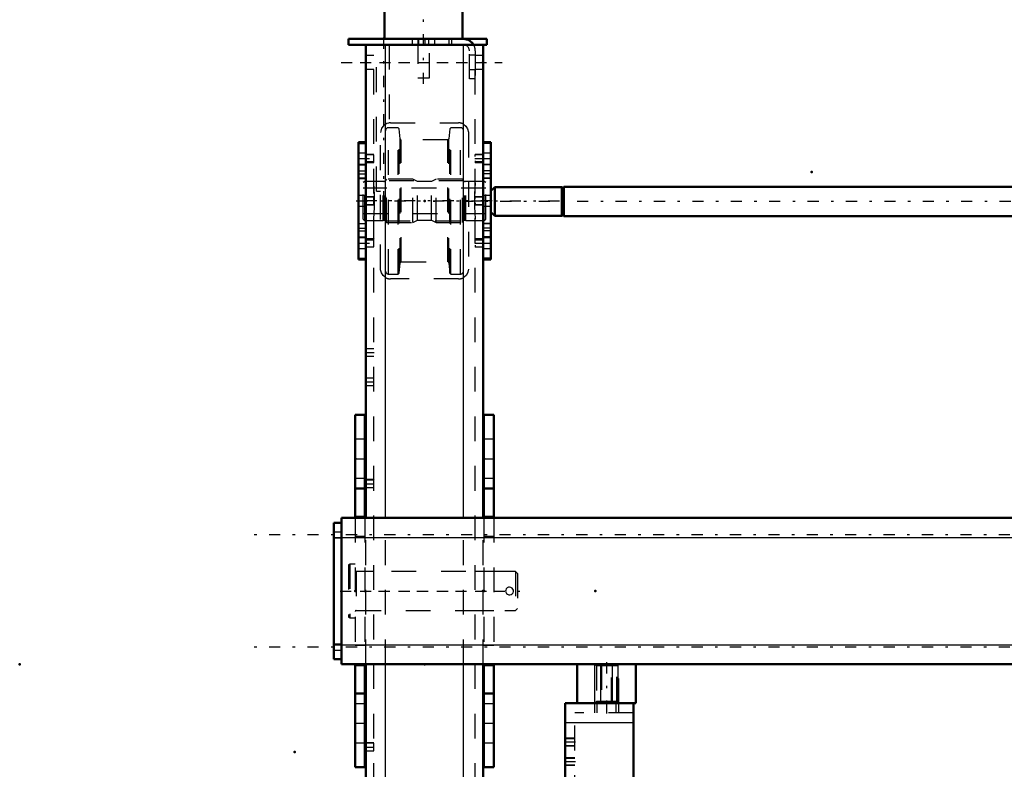
# Model space of a CAD drawing. Units: inches. Extents: x 17 to 227, y 17 to 232.
# Drawn here: x 17 to 57, y 169 to 199 of the extents above; entities that cross this region are included whole.
import ezdxf

# ---------------------------------------------------------------- set-up
doc = ezdxf.new("R2010")
doc.units = ezdxf.units.IN
doc.header["$MEASUREMENT"] = 0
doc.linetypes.add('Center', pattern=[1.5, 0.45, -0.5, 0.05, -0.5])
doc.linetypes.add('Dashed', pattern=[2, 1, -1])
for name, color, linetype, lineweight in [('2d ConnectionPoints', 7, 'Continuous', 50), ('AM_0', 7, 'Continuous', 50), ('AM_4', 3, 'Continuous', 25), ('AM_5', 3, 'Continuous', 25), ('AM_7', 7, 'Center', 25), ('AM_9', 6, 'Dashed', 25)]:
    doc.layers.add(name, color=color, linetype=linetype, lineweight=lineweight)

# ---------------------------------------------------------------- blocks, each defined once
blk = doc.blocks.new('102_5040450_1_0_in_96VT9_1_1_GN_Wire_Rope_Hoist_900')
at = {"layer": 'AM_7'}
blk.add_line((30.042, 175.933), (37.534, 175.933), dxfattribs=at)
at = {"layer": 'AM_9'}
for p, q in [((30.43, 177.015), (30.383, 176.988)), ((30.383, 176.988), (30.383, 174.877)), ((30.651, 177.015), (30.43, 177.015)), ((30.43, 177.015), (30.43, 174.85)), ((37.115, 176.72), (30.69, 176.72)), ((30.69, 176.72), (30.69, 175.145)), ((37.194, 176.641), (37.115, 176.72)), ((37.115, 176.72), (37.115, 175.145)), ((37.194, 176.641), (37.194, 175.224)), ((30.383, 174.877), (30.43, 174.85)), ((30.69, 175.145), (37.115, 175.145)), ((37.115, 175.145), (37.194, 175.224)), ((30.43, 174.85), (30.651, 174.85))]:
    blk.add_line(p, q, dxfattribs=at)
blk.add_lwpolyline([(36.721, 175.933), (36.73, 175.881), (36.755, 175.835), (36.794, 175.8), (36.843, 175.779), (36.896, 175.776), (36.946, 175.79), (36.988, 175.82), (37.02, 175.862), (37.035, 175.913), (37.033, 175.965), (37.014, 176.014), (36.98, 176.053), (36.934, 176.08), (36.882, 176.09), (36.831, 176.083), (36.785, 176.059), (36.748, 176.021), (36.726, 175.972), (36.721, 175.933)], dxfattribs=at)
for centre, start, end in [((30.69, 176.759), 180, 270), ((30.69, 175.106), 90, 180)]:
    blk.add_arc(centre, 0.0394, start, end, dxfattribs=at)
blk = doc.blocks.new('115_0543205010_SH5_BS_0_in_96VT9_1_1_GN_Wire_Rope_Hoist_900')
at = {"layer": 'AM_0'}
for p, q in [((39.122, 171.405), (39.122, 165.5)), ((39.613, 171.405), (39.122, 171.405)), ((41.878, 171.405), (41.878, 165.5)), ((41.878, 165.5), (39.122, 165.5)), ((39.515, 165.436), (39.122, 165.436)), ((39.515, 165.5), (39.515, 155.342)), ((39.122, 155.342), (39.515, 155.342))]:
    blk.add_line(p, q, dxfattribs=at)
blk.add_circle((40.106, 167.074), 0.236, dxfattribs=at)
at = {"layer": 'AM_4'}
for p, q in [((41.878, 170.618), (39.122, 170.618)), ((39.515, 156.076), (39.122, 156.076)), ((39.515, 155.771), (39.122, 155.771))]:
    blk.add_line(p, q, dxfattribs=at)
at = {"layer": 'AM_5'}
for p, q in [((39.515, 169.988), (39.122, 169.988)), ((39.515, 169.673), (39.122, 169.673)), ((39.515, 169.2), (39.122, 169.2)), ((39.515, 168.885), (39.122, 168.885)), ((39.515, 166.09), (39.122, 166.09)), ((39.515, 165.775), (39.122, 165.775)), ((39.515, 163.885), (39.122, 163.885)), ((39.515, 163.57), (39.122, 163.57)), ((39.515, 163.098), (39.122, 163.098)), ((39.515, 162.783), (39.122, 162.783)), ((39.515, 161.287), (39.122, 161.287)), ((39.515, 160.972), (39.122, 160.972))]:
    blk.add_line(p, q, dxfattribs=at)
at = {"layer": 'AM_7'}
for p, q in [((40.794, 171.425), (40.794, 170.992)), ((39.535, 169.83), (39.102, 169.83)), ((39.535, 169.043), (39.102, 169.043)), ((37.468, 167.862), (39.535, 167.862)), ((39.102, 167.783), (39.535, 167.783)), ((40.106, 166.826), (40.106, 167.322)), ((39.858, 167.074), (40.354, 167.074)), ((39.535, 165.933), (39.102, 165.933)), ((39.102, 165.834), (39.535, 165.834)), ((39.102, 165.749), (39.535, 165.749)), ((39.102, 165.201), (39.535, 165.201)), ((39.102, 164.352), (39.535, 164.352)), ((39.535, 163.728), (39.102, 163.728)), ((39.102, 163.472), (39.535, 163.472)), ((39.535, 162.941), (39.102, 162.941)), ((39.102, 161.861), (39.535, 161.861)), ((39.535, 161.13), (39.102, 161.13)), ((39.102, 159.481), (39.535, 159.481)), ((37.468, 156.051), (39.535, 156.051))]:
    blk.add_line(p, q, dxfattribs=at)
at = {"layer": 'AM_9'}
for p, q in [((40.302, 171.405), (40.302, 171.011)), ((40.401, 171.405), (40.401, 171.011)), ((41.188, 171.011), (41.188, 171.405)), ((41.286, 171.011), (41.286, 171.405)), ((39.515, 165.5), (39.515, 171.011)), ((41.878, 171.011), (39.515, 171.011)), ((39.515, 169.961), (39.122, 169.961)), ((39.122, 169.699), (39.515, 169.699)), ((39.515, 169.174), (39.122, 169.174)), ((39.122, 168.912), (39.515, 168.912)), ((39.515, 168.275), (39.122, 168.275)), ((39.515, 167.971), (39.122, 167.971)), ((39.122, 167.753), (39.515, 167.753)), ((39.122, 167.291), (39.515, 167.291)), ((39.515, 166.064), (39.122, 166.064)), ((39.515, 165.989), (39.122, 165.989)), ((39.515, 165.98), (39.122, 165.98)), ((39.122, 165.802), (39.515, 165.802)), ((39.122, 165.689), (39.515, 165.689)), ((39.122, 165.509), (39.515, 165.509)), ((39.515, 165.418), (39.122, 165.418)), ((39.122, 164.985), (39.515, 164.985)), ((39.515, 164.592), (39.122, 164.592)), ((39.122, 164.112), (39.515, 164.112)), ((39.515, 163.859), (39.122, 163.859)), ((39.515, 163.618), (39.122, 163.618)), ((39.122, 163.597), (39.515, 163.597)), ((39.122, 163.326), (39.515, 163.326)), ((39.515, 163.071), (39.122, 163.071)), ((39.122, 162.81), (39.515, 162.81)), ((39.515, 162.077), (39.122, 162.077)), ((39.122, 161.644), (39.515, 161.644)), ((39.122, 161.563), (39.515, 161.563)), ((39.515, 161.26), (39.122, 161.26)), ((39.122, 160.999), (39.515, 160.999)), ((39.515, 159.721), (39.122, 159.721)), ((39.122, 159.24), (39.515, 159.24)), ((39.515, 158.761), (39.122, 158.761)), ((39.122, 158.281), (39.515, 158.281)), ((39.515, 156.16), (39.122, 156.16)), ((39.122, 155.942), (39.515, 155.942))]:
    blk.add_line(p, q, dxfattribs=at)
blk = doc.blocks.new('118_2425412140_M2_Z21_M2_Z13_1_0_in_96VT9_1_1_GN_Wire_Rope_Hoist_900')
at = {"layer": 'AM_7'}
blk.add_line((36.174, 191.681), (30.717, 191.681), dxfattribs=at)
at = {"layer": 'AM_9'}
for p, q in [((31.044, 192.468), (30.965, 192.423)), ((30.965, 190.939), (30.965, 192.423)), ((31.78, 192.468), (31.044, 192.468)), ((31.044, 190.893), (31.044, 192.468)), ((31.78, 190.893), (31.78, 192.468)), ((31.805, 192.462), (31.78, 192.468)), ((31.805, 190.9), (31.805, 192.462)), ((31.839, 192.46), (31.815, 192.46)), ((31.815, 190.901), (31.815, 192.46)), ((31.839, 190.901), (31.839, 192.46)), ((31.918, 192.559), (31.879, 192.519)), ((31.879, 190.842), (31.879, 192.519)), ((32.973, 192.559), (31.918, 192.559)), ((31.918, 190.803), (31.918, 192.559)), ((33.167, 192.46), (32.973, 192.559)), ((32.973, 190.803), (32.973, 192.559)), ((33.725, 192.46), (33.167, 192.46)), ((33.167, 190.901), (33.167, 192.46)), ((33.918, 192.559), (33.725, 192.46)), ((33.725, 190.901), (33.725, 192.46)), ((34.973, 192.559), (33.918, 192.559)), ((33.918, 190.803), (33.918, 192.559)), ((34.973, 190.803), (34.973, 192.559)), ((35.013, 192.519), (34.973, 192.559)), ((35.013, 190.842), (35.013, 192.519)), ((35.077, 192.46), (35.052, 192.46)), ((35.052, 190.901), (35.052, 192.46)), ((35.077, 190.901), (35.077, 192.46)), ((35.111, 192.468), (35.087, 192.462)), ((35.087, 190.9), (35.087, 192.462)), ((35.111, 190.893), (35.111, 192.468)), ((35.848, 192.468), (35.111, 192.468)), ((35.926, 192.423), (35.848, 192.468)), ((35.848, 190.893), (35.848, 192.468)), ((35.926, 190.939), (35.926, 192.423)), ((35.926, 192.193), (30.965, 192.193)), ((30.965, 191.169), (35.926, 191.169)), ((30.965, 190.939), (31.044, 190.893)), ((31.044, 190.893), (31.78, 190.893)), ((31.78, 190.893), (31.805, 190.9)), ((31.815, 190.901), (31.839, 190.901)), ((31.879, 190.842), (31.918, 190.803)), ((31.918, 190.803), (32.973, 190.803)), ((32.973, 190.803), (33.167, 190.901)), ((33.167, 190.901), (33.725, 190.901)), ((33.725, 190.901), (33.918, 190.803)), ((33.918, 190.803), (34.973, 190.803)), ((34.973, 190.803), (35.013, 190.842)), ((35.052, 190.901), (35.077, 190.901)), ((35.087, 190.9), (35.111, 190.893)), ((35.111, 190.893), (35.848, 190.893)), ((35.848, 190.893), (35.926, 190.939))]:
    blk.add_line(p, q, dxfattribs=at)
for centre, start, end in [((31.815, 192.5), 255, 270), ((31.839, 192.5), 270, 360), ((35.052, 192.5), 180, 270), ((35.077, 192.5), 270, 285), ((31.815, 190.862), 90, 105), ((31.839, 190.862), 0, 90), ((35.052, 190.862), 90, 180), ((35.077, 190.862), 75, 90)]:
    blk.add_arc(centre, 0.0394, start, end, dxfattribs=at)
blk = doc.blocks.new('119_2425410010_W125_50_2_0_in_96VT9_1_1_GN_Wire_Rope_Hoist_900')
at = {"layer": 'AM_9'}
for p, q in [((31.989, 188.728), (31.989, 194.633)), ((32.379, 194.633), (31.989, 194.633)), ((32.418, 194.594), (32.379, 194.633)), ((32.379, 188.728), (32.379, 194.633)), ((32.461, 194.184), (32.418, 194.594)), ((32.418, 188.767), (32.418, 194.594)), ((34.474, 194.594), (34.43, 194.184)), ((34.513, 194.633), (34.474, 194.594)), ((34.474, 188.767), (34.474, 194.594)), ((34.513, 188.728), (34.513, 194.633)), ((34.902, 194.633), (34.513, 194.633)), ((34.902, 188.728), (34.902, 194.633)), ((32.461, 189.178), (32.461, 194.184)), ((34.383, 194.141), (32.508, 194.141)), ((32.508, 189.22), (32.508, 194.141)), ((34.383, 189.22), (34.383, 194.141)), ((34.43, 189.178), (34.43, 194.184)), ((35.021, 192.488), (31.871, 192.488)), ((31.871, 190.874), (35.021, 190.874)), ((32.418, 188.767), (32.461, 189.178)), ((32.508, 189.22), (34.383, 189.22)), ((34.43, 189.178), (34.474, 188.767)), ((32.379, 188.728), (32.418, 188.767)), ((34.474, 188.767), (34.513, 188.728)), ((31.989, 188.728), (32.379, 188.728)), ((34.513, 188.728), (34.902, 188.728))]:
    blk.add_line(p, q, dxfattribs=at)
for centre, radius, start, end in [((31.989, 194.515), 0.118, 90, 180), ((34.902, 194.515), 0.118, 0, 90), ((32.508, 194.189), 0.0472, 186, 270), ((34.383, 194.189), 0.0472, 270, 354), ((32.508, 189.173), 0.0472, 90, 174), ((34.383, 189.173), 0.0472, 6, 90), ((31.989, 188.846), 0.118, 180, 270), ((34.902, 188.846), 0.118, 270, 0)]:
    blk.add_arc(centre, radius, start, end, dxfattribs=at)
blk = doc.blocks.new('120_D_2571204580_1_0_in_96VT9_1_1_GN_Wire_Rope_Hoist_900')
at = {"layer": 'AM_0'}
for p, q in [((36.123, 194.045), (35.808, 194.045)), ((36.123, 194.045), (36.123, 189.316)), ((35.808, 189.316), (36.123, 189.316))]:
    blk.add_line(p, q, dxfattribs=at)
at = {"layer": 'AM_4'}
for p, q in [((36.123, 193.992), (35.808, 193.992)), ((36.123, 192.779), (35.808, 192.779)), ((36.123, 192.588), (35.808, 192.588)), ((36.123, 190.774), (35.808, 190.774)), ((36.123, 190.583), (35.808, 190.583)), ((36.123, 189.369), (35.808, 189.369))]:
    blk.add_line(p, q, dxfattribs=at)
at = {"layer": 'AM_7'}
for p, q in [((35.792, 193.385), (36.139, 193.385)), ((35.792, 189.976), (36.139, 189.976))]:
    blk.add_line(p, q, dxfattribs=at)
at = {"layer": 'AM_9'}
for p, q in [((36.123, 194.042), (35.808, 194.042)), ((36.123, 193.602), (35.808, 193.602)), ((35.808, 193.169), (36.123, 193.169)), ((36.123, 193.135), (35.808, 193.135)), ((36.123, 192.894), (35.808, 192.894)), ((36.123, 192.593), (35.808, 192.593)), ((36.123, 191.897), (35.808, 191.897)), ((35.808, 191.464), (36.123, 191.464)), ((35.808, 190.768), (36.123, 190.768)), ((36.123, 190.467), (35.808, 190.467)), ((36.123, 190.227), (35.808, 190.227)), ((36.123, 190.192), (35.808, 190.192)), ((35.808, 189.759), (36.123, 189.759)), ((36.123, 189.32), (35.808, 189.32))]:
    blk.add_line(p, q, dxfattribs=at)
blk = doc.blocks.new('123_D_2571204580_4_0_in_96VT9_1_1_GN_Wire_Rope_Hoist_900')
at = {"layer": 'AM_0'}
for p, q in [((31.084, 194.045), (30.788, 194.045)), ((30.788, 189.316), (30.788, 194.045)), ((30.788, 189.316), (31.084, 189.316))]:
    blk.add_line(p, q, dxfattribs=at)
at = {"layer": 'AM_4'}
for p, q in [((30.788, 193.992), (31.084, 193.992)), ((30.788, 192.778), (31.084, 192.778)), ((30.788, 192.587), (31.084, 192.587)), ((30.788, 190.774), (31.084, 190.774)), ((30.788, 190.583), (31.084, 190.583)), ((30.788, 189.369), (31.084, 189.369))]:
    blk.add_line(p, q, dxfattribs=at)
at = {"layer": 'AM_9'}
for p, q in [((30.788, 194.041), (31.103, 194.041)), ((31.103, 194.045), (31.084, 194.045)), ((31.084, 193.992), (31.103, 193.992)), ((31.103, 193.602), (30.788, 193.602)), ((30.788, 193.169), (31.103, 193.169)), ((30.788, 193.134), (31.103, 193.134)), ((30.788, 192.894), (31.103, 192.894)), ((31.084, 192.778), (31.103, 192.778)), ((31.103, 192.593), (30.788, 192.593)), ((31.084, 192.587), (31.103, 192.587)), ((31.103, 191.897), (30.788, 191.897)), ((30.788, 191.464), (31.103, 191.464)), ((30.788, 190.768), (31.103, 190.768)), ((31.084, 190.774), (31.103, 190.774)), ((30.788, 190.467), (31.103, 190.467)), ((31.084, 190.583), (31.103, 190.583)), ((30.788, 190.227), (31.103, 190.227)), ((31.103, 190.192), (30.788, 190.192)), ((30.788, 189.759), (31.103, 189.759)), ((30.788, 189.32), (31.103, 189.32)), ((31.084, 189.369), (31.103, 189.369)), ((31.084, 189.316), (31.103, 189.316))]:
    blk.add_line(p, q, dxfattribs=at)
blk = doc.blocks.new('124_D_5774150_1_0_in_96VT9_1_1_GN_Wire_Rope_Hoist_900')
at = {"layer": 'AM_0'}
for p, q in [((31.858, 201.366), (31.832, 201.339)), ((31.832, 201.339), (31.832, 199.87)), ((31.832, 201.339), (34.981, 201.339)), ((31.858, 201.366), (34.954, 201.366)), ((34.981, 201.339), (34.954, 201.366)), ((34.981, 199.87), (34.981, 201.339)), ((31.832, 199.87), (34.981, 199.87)), ((31.832, 199.87), (31.863, 199.831)), ((31.863, 199.751), (31.832, 199.713)), ((31.832, 199.713), (31.832, 198.217)), ((31.832, 199.713), (34.981, 199.713)), ((31.863, 199.831), (31.863, 199.751)), ((31.863, 199.831), (34.95, 199.831)), ((31.863, 199.751), (34.95, 199.751)), ((34.95, 199.831), (34.981, 199.87)), ((34.95, 199.751), (34.95, 199.831)), ((34.981, 199.713), (34.95, 199.751)), ((34.981, 198.217), (34.981, 199.713))]:
    blk.add_line(p, q, dxfattribs=at)
at = {"layer": 'AM_7'}
blk.add_line((33.406, 196.406), (33.406, 201.602), dxfattribs=at)
at = {"layer": 'AM_9'}
for p, q in [((33.17, 198.217), (33.17, 196.642)), ((33.643, 196.642), (33.643, 198.217)), ((33.17, 196.642), (33.643, 196.642))]:
    blk.add_line(p, q, dxfattribs=at)
blk = doc.blocks.new('125_D_2571201830_1_0_in_96VT9_1_1_GN_Wire_Rope_Hoist_900')
at = {"layer": 'AM_0'}
for p, q in [((30.375, 198.217), (35.966, 198.217)), ((30.375, 198.217), (30.375, 197.98)), ((30.375, 197.98), (35.021, 197.98)), ((35.43, 197.98), (35.966, 197.98)), ((35.966, 198.217), (35.966, 197.98))]:
    blk.add_line(p, q, dxfattribs=at)
for radius, start in [(0.472, 30), (0.236, 85.8775)]:
    blk.add_arc((35.021, 197.744), radius, start, 90, dxfattribs=at)
at = {"layer": 'AM_7'}
for p, q in [((33.21, 197.968), (33.21, 198.228)), ((30.08, 197.272), (36.576, 197.272))]:
    blk.add_line(p, q, dxfattribs=at)
at = {"layer": 'AM_9'}
for p, q in [((32.954, 198.217), (32.954, 197.98)), ((33.21, 198.217), (33.21, 197.98)), ((33.466, 197.98), (33.466, 198.217)), ((33.603, 198.217), (33.603, 197.98)), ((33.859, 197.98), (33.859, 198.217)), ((34.43, 198.217), (34.43, 197.98)), ((34.529, 198.217), (34.529, 197.98)), ((35.021, 197.98), (35.43, 197.98)), ((35.257, 196.602), (35.257, 197.744)), ((35.493, 197.557), (35.257, 197.557)), ((35.493, 197.744), (35.493, 196.602)), ((35.257, 196.986), (35.493, 196.986)), ((35.493, 196.602), (35.257, 196.602))]:
    blk.add_line(p, q, dxfattribs=at)
for radius, start, end in [(0.236, 360, 85.8775), (0.472, 0, 30)]:
    blk.add_arc((35.021, 197.744), radius, start, end, dxfattribs=at)
blk = doc.blocks.new('128_3537213300_right_0_in_96VT9_1_1_GN_Wire_Rope_Hoist_900')
at = {"layer": 'AM_0'}
for p, q in [((31.084, 178.885), (31.084, 197.98)), ((35.808, 197.98), (31.084, 197.98)), ((35.808, 178.885), (35.808, 197.98)), ((31.084, 147.98), (31.084, 172.98)), ((35.808, 147.98), (35.808, 172.98)), ((35.808, 147.98), (31.084, 147.98))]:
    blk.add_line(p, q, dxfattribs=at)
at = {"layer": 'AM_4'}
for p, q in [((31.871, 178.885), (31.871, 197.98)), ((35.021, 178.885), (35.021, 197.98)), ((31.871, 147.98), (31.871, 172.98)), ((35.021, 147.98), (35.021, 172.98))]:
    blk.add_line(p, q, dxfattribs=at)
at = {"layer": 'AM_5'}
for p, q in [((31.084, 193.469), (31.084, 193.553)), ((31.399, 193.553), (31.103, 193.553)), ((35.808, 193.553), (35.493, 193.553)), ((35.493, 193.469), (35.493, 193.553)), ((31.084, 193.302), (31.084, 193.218)), ((31.399, 193.218), (31.103, 193.218)), ((35.493, 193.302), (35.493, 193.218)), ((35.808, 193.218), (35.493, 193.218)), ((31.399, 191.848), (31.084, 191.848)), ((31.084, 191.764), (31.084, 191.848)), ((31.084, 191.597), (31.084, 191.513)), ((35.808, 191.848), (35.493, 191.848)), ((35.493, 191.764), (35.493, 191.848)), ((35.493, 191.597), (35.493, 191.513)), ((31.399, 191.513), (31.084, 191.513)), ((35.808, 191.513), (35.493, 191.513)), ((31.084, 190.059), (31.084, 190.143)), ((31.399, 190.143), (31.103, 190.143)), ((35.808, 190.143), (35.493, 190.143)), ((35.493, 190.059), (35.493, 190.143)), ((31.084, 189.892), (31.084, 189.808)), ((31.399, 189.808), (31.103, 189.808)), ((35.493, 189.892), (35.493, 189.808)), ((35.808, 189.808), (35.493, 189.808)), ((31.399, 180.43), (31.084, 180.43)), ((31.084, 180.347), (31.084, 180.43)), ((31.084, 180.179), (31.084, 180.096)), ((31.399, 180.096), (31.084, 180.096)), ((31.399, 169.801), (31.084, 169.801)), ((31.084, 169.717), (31.084, 169.801)), ((31.084, 169.55), (31.084, 169.466)), ((31.399, 169.466), (31.084, 169.466)), ((31.084, 154.099), (31.084, 154.183)), ((31.084, 153.932), (31.084, 153.848)), ((31.399, 154.183), (31.103, 154.183)), ((31.399, 153.848), (31.103, 153.848)), ((35.808, 154.183), (35.493, 154.183)), ((35.493, 154.099), (35.493, 154.183)), ((35.493, 153.932), (35.493, 153.848)), ((35.808, 153.848), (35.493, 153.848)), ((31.399, 152.478), (31.084, 152.478)), ((31.084, 152.394), (31.084, 152.478)), ((31.084, 152.227), (31.084, 152.143)), ((35.808, 152.478), (35.493, 152.478)), ((35.493, 152.394), (35.493, 152.478)), ((35.493, 152.227), (35.493, 152.143)), ((31.399, 152.143), (31.084, 152.143)), ((35.808, 152.143), (35.493, 152.143)), ((31.084, 150.689), (31.084, 150.773)), ((31.399, 150.773), (31.103, 150.773)), ((35.808, 150.773), (35.493, 150.773)), ((35.493, 150.689), (35.493, 150.773)), ((31.084, 150.522), (31.084, 150.438)), ((31.399, 150.438), (31.103, 150.438)), ((35.493, 150.522), (35.493, 150.438)), ((35.808, 150.438), (35.493, 150.438))]:
    blk.add_line(p, q, dxfattribs=at)
at = {"layer": 'AM_7'}
for p, q in [((31.792, 198.275), (31.792, 191.779)), ((30.847, 197.271), (36.044, 197.271)), ((30.773, 193.385), (31.414, 193.385)), ((35.477, 193.385), (35.824, 193.385)), ((30.69, 191.68), (39.351, 191.68)), ((30.773, 189.976), (31.414, 189.976)), ((35.477, 189.976), (35.824, 189.976)), ((31.068, 185.558), (31.414, 185.558)), ((31.068, 184.377), (31.414, 184.377)), ((31.068, 180.263), (31.414, 180.263)), ((30.847, 175.932), (36.044, 175.932)), ((31.068, 169.633), (31.414, 169.633)), ((31.068, 158.629), (31.414, 158.629)), ((31.068, 157.448), (31.414, 157.448)), ((30.773, 154.015), (31.414, 154.015)), ((35.477, 154.015), (35.824, 154.015)), ((30.69, 152.31), (39.351, 152.31)), ((30.773, 150.606), (31.414, 150.606)), ((35.477, 150.606), (35.824, 150.606)), ((30.847, 148.688), (36.044, 148.688))]:
    blk.add_line(p, q, dxfattribs=at)
at = {"layer": 'AM_9'}
for p, q in [((31.399, 147.98), (31.399, 197.98)), ((31.507, 192.074), (31.507, 197.98)), ((32.016, 197.98), (32.016, 194.827)), ((35.493, 147.98), (35.493, 197.98)), ((31.399, 197.547), (31.084, 197.547)), ((35.808, 197.547), (35.493, 197.547)), ((31.084, 196.995), (31.399, 196.995)), ((35.493, 196.995), (35.808, 196.995)), ((32.068, 194.83), (34.824, 194.83)), ((31.674, 188.925), (31.674, 194.436)), ((35.217, 194.436), (35.217, 188.925)), ((31.103, 194.24), (31.084, 194.24)), ((31.103, 189.121), (31.103, 194.24)), ((31.383, 193.537), (31.103, 193.537)), ((31.399, 193.553), (31.383, 193.537)), ((31.383, 193.537), (31.383, 193.234)), ((35.792, 193.537), (35.493, 193.537)), ((35.808, 193.553), (35.792, 193.537)), ((35.792, 193.537), (35.792, 193.234)), ((31.399, 193.255), (31.103, 193.255)), ((31.103, 193.234), (31.383, 193.234)), ((31.383, 193.234), (31.399, 193.218)), ((35.808, 193.255), (35.493, 193.255)), ((35.493, 193.234), (35.792, 193.234)), ((35.792, 193.234), (35.808, 193.218)), ((31.507, 192.074), (31.674, 192.074)), ((31.383, 191.832), (31.084, 191.832)), ((31.399, 191.848), (31.383, 191.832)), ((31.383, 191.832), (31.383, 191.529)), ((35.792, 191.832), (35.493, 191.832)), ((35.808, 191.848), (35.792, 191.832)), ((35.792, 191.832), (35.792, 191.529)), ((31.084, 191.529), (31.383, 191.529)), ((31.383, 191.529), (31.399, 191.513)), ((35.493, 191.529), (35.792, 191.529)), ((35.792, 191.529), (35.808, 191.513)), ((31.383, 190.127), (31.103, 190.127)), ((31.103, 190.106), (31.399, 190.106)), ((31.399, 190.143), (31.383, 190.127)), ((31.383, 190.127), (31.383, 189.824)), ((35.792, 190.127), (35.493, 190.127)), ((35.493, 190.106), (35.808, 190.106)), ((35.808, 190.143), (35.792, 190.127)), ((35.792, 190.127), (35.792, 189.824)), ((31.103, 189.824), (31.383, 189.824)), ((31.383, 189.824), (31.399, 189.808)), ((35.493, 189.824), (35.792, 189.824)), ((35.792, 189.824), (35.808, 189.808)), ((31.084, 189.121), (31.103, 189.121)), ((34.824, 188.531), (32.068, 188.531)), ((31.399, 185.706), (31.084, 185.706)), ((31.084, 185.411), (31.399, 185.411)), ((31.399, 184.525), (31.084, 184.525)), ((31.084, 184.23), (31.399, 184.23)), ((31.399, 180.43), (31.383, 180.414)), ((31.383, 180.414), (31.084, 180.414)), ((31.084, 180.112), (31.383, 180.112)), ((31.383, 180.414), (31.383, 180.112)), ((31.383, 180.112), (31.399, 180.096)), ((31.084, 172.98), (31.084, 178.885)), ((31.871, 172.98), (31.871, 178.885)), ((35.021, 172.98), (35.021, 178.885)), ((35.808, 172.98), (35.808, 178.885)), ((31.399, 176.72), (31.084, 176.72)), ((35.808, 176.72), (35.493, 176.72)), ((31.084, 175.145), (31.399, 175.145)), ((35.493, 175.145), (35.808, 175.145)), ((31.383, 169.785), (31.084, 169.785)), ((31.399, 169.801), (31.383, 169.785)), ((31.383, 169.785), (31.383, 169.482)), ((31.084, 169.482), (31.383, 169.482)), ((31.383, 169.482), (31.399, 169.466)), ((31.399, 158.777), (31.084, 158.777)), ((31.084, 158.482), (31.399, 158.482)), ((31.399, 157.596), (31.084, 157.596)), ((31.084, 157.301), (31.399, 157.301)), ((32.068, 155.46), (34.824, 155.46)), ((31.674, 149.554), (31.674, 155.066)), ((35.217, 155.066), (35.217, 149.554)), ((31.103, 154.673), (31.084, 154.673)), ((31.103, 153.333), (31.103, 154.673)), ((31.383, 154.167), (31.103, 154.167)), ((31.399, 153.885), (31.103, 153.885)), ((31.103, 153.864), (31.383, 153.864)), ((31.399, 154.183), (31.383, 154.167)), ((31.383, 154.167), (31.383, 153.864)), ((31.383, 153.864), (31.399, 153.848)), ((35.792, 154.167), (35.493, 154.167)), ((35.808, 153.885), (35.493, 153.885)), ((35.493, 153.864), (35.792, 153.864)), ((35.808, 154.183), (35.792, 154.167)), ((35.792, 154.167), (35.792, 153.864)), ((35.792, 153.864), (35.808, 153.848)), ((31.383, 152.462), (31.084, 152.462)), ((31.399, 152.478), (31.383, 152.462)), ((31.383, 152.462), (31.383, 152.159)), ((35.792, 152.462), (35.493, 152.462)), ((35.808, 152.478), (35.792, 152.462)), ((35.792, 152.462), (35.792, 152.159)), ((31.084, 152.159), (31.383, 152.159)), ((31.383, 152.159), (31.399, 152.143)), ((35.493, 152.159), (35.792, 152.159)), ((35.792, 152.159), (35.808, 152.143)), ((31.103, 149.948), (31.103, 151.287)), ((31.383, 150.757), (31.103, 150.757)), ((31.103, 150.736), (31.399, 150.736)), ((31.399, 150.773), (31.383, 150.757)), ((31.383, 150.757), (31.383, 150.454)), ((35.792, 150.757), (35.493, 150.757)), ((35.493, 150.736), (35.808, 150.736)), ((35.808, 150.773), (35.792, 150.757)), ((35.792, 150.757), (35.792, 150.454)), ((31.103, 150.454), (31.383, 150.454)), ((31.383, 150.454), (31.399, 150.438)), ((35.493, 150.454), (35.792, 150.454)), ((35.792, 150.454), (35.808, 150.438)), ((31.084, 149.948), (31.103, 149.948)), ((34.824, 149.161), (32.068, 149.161)), ((31.399, 148.964), (31.084, 148.964)), ((35.808, 148.964), (35.493, 148.964)), ((31.084, 148.413), (31.399, 148.413)), ((35.493, 148.413), (35.808, 148.413))]:
    blk.add_line(p, q, dxfattribs=at)
for points in [[(32.016, 194.827), (31.993, 194.823), (31.923, 194.802), (31.852, 194.766), (31.786, 194.712), (31.715, 194.612), (31.678, 194.494), (31.674, 194.436)], [(35.021, 194.777), (35.119, 194.697), (35.186, 194.591), (35.217, 194.46), (35.217, 194.436)], [(31.399, 190.955), (31.424, 191.408), (31.433, 191.661), (31.426, 191.922), (31.409, 192.167), (31.399, 192.406)], [(35.493, 192.406), (35.467, 191.953), (35.459, 191.7), (35.466, 191.439), (35.482, 191.194), (35.493, 190.955)], [(31.871, 188.584), (31.773, 188.664), (31.706, 188.77), (31.675, 188.901), (31.674, 188.925)], [(35.217, 188.925), (35.197, 188.799), (35.138, 188.688), (35.041, 188.596), (35.021, 188.584)], [(31.674, 155.066), (31.695, 155.192), (31.753, 155.303), (31.851, 155.395), (31.871, 155.407)], [(35.021, 155.407), (35.119, 155.327), (35.186, 155.221), (35.217, 155.09), (35.217, 155.066)], [(31.399, 151.585), (31.424, 152.037), (31.433, 152.291), (31.426, 152.552), (31.409, 152.797), (31.399, 153.036)], [(35.493, 153.036), (35.467, 152.583), (35.459, 152.33), (35.466, 152.069), (35.482, 151.824), (35.493, 151.585)], [(31.871, 149.214), (31.773, 149.294), (31.706, 149.4), (31.675, 149.531), (31.674, 149.554)], [(35.217, 149.554), (35.197, 149.429), (35.138, 149.318), (35.041, 149.226), (35.021, 149.214)]]:
    blk.add_lwpolyline(points, dxfattribs=at)
for centre, start, end in [((32.068, 194.436), 90, 97.5597), ((34.824, 194.436), 60, 90), ((32.068, 188.925), 240, 270), ((34.824, 188.925), 270, 300), ((32.068, 155.066), 90, 120), ((34.824, 155.066), 60, 90), ((32.068, 149.554), 240, 270), ((34.824, 149.554), 270, 300)]:
    blk.add_arc(centre, 0.394, start, end, dxfattribs=at)
blk = doc.blocks.new('133_2127090119_8_F12_0_in_96VT9_1_1_GN_Wire_Rope_Hoist_900')
at = {"layer": 'AM_7'}
blk.add_line((86.556, 191.658), (33.798, 191.658), dxfattribs=at)
blk = doc.blocks.new('134_22275891491524C30_0_in_96VT9_1_1_GN_Wire_Rope_Hoist_900')
at = {"layer": 'AM_0'}
for p, q in [((36.28, 192.241), (36.123, 192.084)), ((36.28, 191.075), (36.28, 192.241)), ((38.991, 192.241), (36.28, 192.241)), ((38.991, 191.075), (38.991, 192.241)), ((39.075, 192.221), (38.991, 192.221)), ((39.075, 191.068), (39.075, 192.248)), ((72.323, 192.248), (39.075, 192.248)), ((36.123, 191.232), (36.28, 191.075)), ((36.28, 191.075), (38.991, 191.075)), ((38.991, 191.095), (39.075, 191.095)), ((39.075, 191.068), (72.323, 191.068))]:
    blk.add_line(p, q, dxfattribs=at)
at = {"layer": 'AM_9'}
blk.add_line((36.122, 191.233), (36.122, 192.083), dxfattribs=at)
blk = doc.blocks.new('147_3437014250X_C3_1524_0_0_in_96VT9_1_1_GN_Wire_Rope_Hoist_900')
at = {"layer": 'AM_0'}
for p, q in [((30.651, 178.885), (30.651, 183.042)), ((31.044, 183.042), (30.651, 183.042)), ((31.044, 178.885), (31.044, 183.042)), ((35.847, 178.885), (35.847, 183.042)), ((36.241, 183.042), (35.847, 183.042)), ((36.241, 178.885), (36.241, 183.042)), ((31.044, 180.067), (30.651, 180.067)), ((36.241, 180.067), (35.847, 180.067)), ((30.099, 178.885), (96.792, 178.885)), ((30.099, 172.98), (30.099, 178.885)), ((31.044, 178.925), (30.651, 178.925)), ((36.241, 178.925), (35.847, 178.925)), ((29.784, 173.177), (29.784, 178.689)), ((29.784, 178.689), (30.099, 178.689)), ((29.784, 173.177), (30.099, 173.177)), ((30.099, 172.98), (63.452, 172.98)), ((30.651, 168.823), (30.651, 172.98)), ((31.044, 172.941), (30.651, 172.941)), ((31.044, 168.823), (31.044, 172.98)), ((35.847, 168.823), (35.847, 172.98)), ((36.241, 172.941), (35.847, 172.941)), ((36.241, 168.823), (36.241, 172.98)), ((39.613, 171.405), (39.613, 172.98)), ((41.975, 171.405), (41.975, 172.98)), ((31.044, 171.799), (30.651, 171.799)), ((36.241, 171.799), (35.847, 171.799)), ((39.613, 171.405), (41.975, 171.405)), ((31.044, 168.823), (30.651, 168.823)), ((36.241, 168.823), (35.847, 168.823))]:
    blk.add_line(p, q, dxfattribs=at)
at = {"layer": 'AM_4'}
for p, q in [((29.784, 178.098), (97.107, 178.098)), ((29.784, 173.767), (63.452, 173.767))]:
    blk.add_line(p, q, dxfattribs=at)
at = {"layer": 'AM_5'}
for p, q in [((40.322, 171.405), (40.322, 172.98)), ((40.558, 171.405), (40.558, 172.98)), ((41.03, 171.405), (41.03, 172.98)), ((41.267, 171.405), (41.267, 172.98))]:
    blk.add_line(p, q, dxfattribs=at)
at = {"layer": 'AM_7'}
for p, q in [((30.631, 181.27), (31.064, 181.27)), ((35.828, 181.27), (36.261, 181.27)), ((100.473, 178.196), (26.418, 178.196)), ((100.473, 173.669), (26.418, 173.669)), ((40.794, 173.059), (40.794, 171.326)), ((30.631, 170.595), (31.064, 170.595)), ((35.828, 170.595), (36.261, 170.595))]:
    blk.add_line(p, q, dxfattribs=at)
at = {"layer": 'AM_9'}
for p, q in [((31.044, 182.058), (30.651, 182.058)), ((36.241, 182.058), (35.847, 182.058)), ((30.651, 180.483), (31.044, 180.483)), ((35.847, 180.483), (36.241, 180.483)), ((30.651, 178.885), (30.651, 172.98)), ((31.044, 178.885), (31.044, 172.98)), ((35.847, 178.885), (35.847, 172.98)), ((36.241, 178.885), (36.241, 172.98)), ((30.099, 178.315), (29.784, 178.315)), ((29.784, 178.078), (30.099, 178.078)), ((31.044, 178.137), (30.651, 178.137)), ((36.241, 178.137), (35.847, 178.137)), ((31.044, 176.72), (30.651, 176.72)), ((36.241, 176.72), (35.847, 176.72)), ((30.651, 175.145), (31.044, 175.145)), ((35.847, 175.145), (36.241, 175.145)), ((30.099, 173.787), (29.784, 173.787)), ((31.044, 173.728), (30.651, 173.728)), ((36.241, 173.728), (35.847, 173.728)), ((29.784, 173.551), (30.099, 173.551)), ((40.302, 172.98), (40.302, 171.405)), ((40.322, 172.98), (40.386, 172.916)), ((40.386, 172.916), (40.386, 171.469)), ((41.203, 172.916), (40.386, 172.916)), ((40.558, 172.98), (40.595, 172.943)), ((40.595, 172.943), (40.595, 171.442)), ((40.993, 172.943), (40.595, 172.943)), ((40.993, 172.943), (41.03, 172.98)), ((40.993, 171.442), (40.993, 172.943)), ((41.203, 172.916), (41.267, 172.98)), ((41.203, 171.469), (41.203, 172.916)), ((41.286, 171.405), (41.286, 172.98)), ((31.044, 171.382), (30.651, 171.382)), ((36.241, 171.382), (35.847, 171.382)), ((40.386, 171.469), (40.322, 171.405)), ((41.203, 171.469), (40.386, 171.469)), ((40.595, 171.442), (40.558, 171.405)), ((40.993, 171.442), (40.595, 171.442)), ((41.03, 171.405), (40.993, 171.442)), ((41.267, 171.405), (41.203, 171.469)), ((30.651, 169.808), (31.044, 169.808)), ((35.847, 169.808), (36.241, 169.808))]:
    blk.add_line(p, q, dxfattribs=at)

msp = doc.modelspace()

# ---------------------------------------------------------------- linework, layer by layer
at = {"layer": '2d ConnectionPoints'}
for p in [(33.40643, 198.21653), (33.40643, 198.21653), (35.808, 197.27135), (49.06784, 192.84169), (31.10328, 191.68048), (31.10328, 191.68048), (33.4458, 191.6807), (33.4458, 191.6807), (33.4458, 191.6807), (35.808, 191.68069), (35.808, 191.68069), (30.65052, 181.27031), (35.84737, 181.27031), (30.65052, 175.9327), (35.808, 175.9327), (35.84737, 175.9327), (40.34194, 175.93294), (17.10721, 172.97994), (33.4458, 172.97994), (40.79432, 171.40514), (40.79432, 171.40514), (30.65052, 170.59508), (28.20438, 169.42994)]:
    msp.add_point(p, dxfattribs=at)

# ---------------------------------------------------------------- block references
for name in ['124_D_5774150_1_0_in_96VT9_1_1_GN_Wire_Rope_Hoist_900', '125_D_2571201830_1_0_in_96VT9_1_1_GN_Wire_Rope_Hoist_900', '128_3537213300_right_0_in_96VT9_1_1_GN_Wire_Rope_Hoist_900', '133_2127090119_8_F12_0_in_96VT9_1_1_GN_Wire_Rope_Hoist_900', '119_2425410010_W125_50_2_0_in_96VT9_1_1_GN_Wire_Rope_Hoist_900', '123_D_2571204580_4_0_in_96VT9_1_1_GN_Wire_Rope_Hoist_900', '120_D_2571204580_1_0_in_96VT9_1_1_GN_Wire_Rope_Hoist_900', '118_2425412140_M2_Z21_M2_Z13_1_0_in_96VT9_1_1_GN_Wire_Rope_Hoist_900', '134_22275891491524C30_0_in_96VT9_1_1_GN_Wire_Rope_Hoist_900', '147_3437014250X_C3_1524_0_0_in_96VT9_1_1_GN_Wire_Rope_Hoist_900', '102_5040450_1_0_in_96VT9_1_1_GN_Wire_Rope_Hoist_900', '115_0543205010_SH5_BS_0_in_96VT9_1_1_GN_Wire_Rope_Hoist_900']:
    msp.add_blockref(name, (0, 0))

doc.saveas('drawing.dxf')
